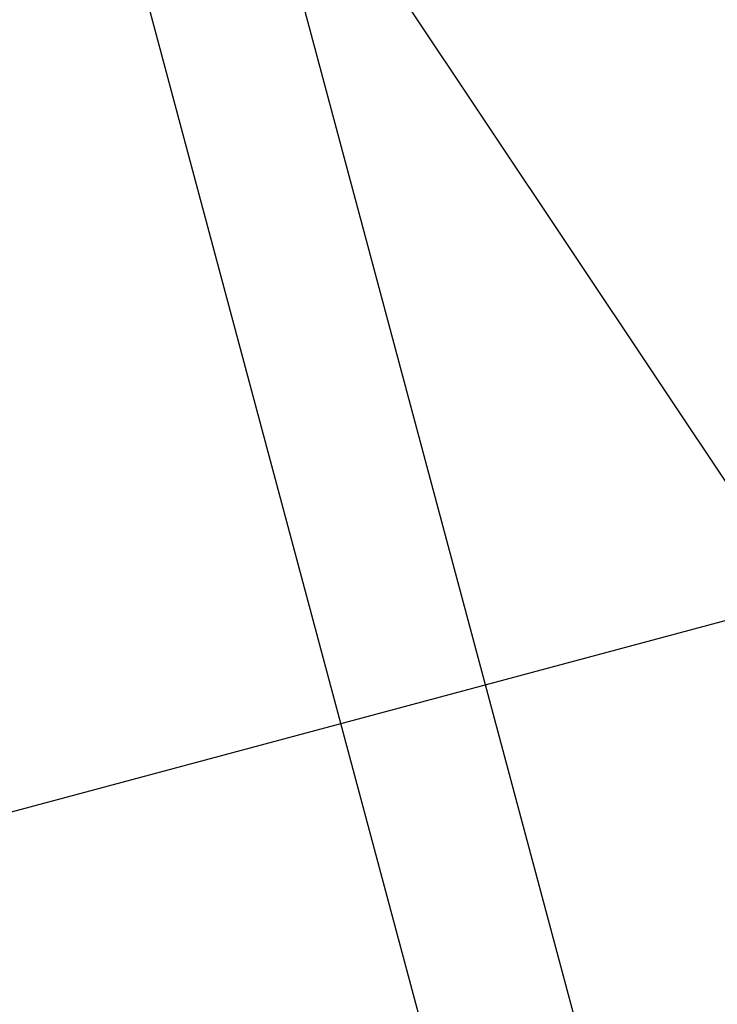
# Model space of a CAD drawing. Extents: x 627 to 3514, y -786 to 350.
# Drawn here: x 1304 to 1351, y 158 to 224 of the extents above; entities that cross this region are included whole.
import ezdxf

# ---------------------------------------------------------------- set-up
doc = ezdxf.new("R2010")
doc.units = 0
doc.header["$LTSCALE"] = 10
doc.layers.get('DefPoints').update_dxf_attribs({"color": 250, "linetype": 'CONTINUOUS'})
doc.layers.add('18', color=7, linetype='CONTINUOUS')
doc.styles.get("Standard").update_dxf_attribs({"font": 'ROMANS'})
doc.dimstyles.new('1 to 5 leader', dxfattribs={"dimscale": 5, "dimtxt": 2, "dimasz": 3, "dimexe": 2, "dimexo": 2, "dimgap": 1, "dimtad": 0, "dimdec": 0, "dimzin": 0, "dimdsep": 46, "dimtxsty": 'Standard', "dimcen": 10, "dimclrt": 256, "dimadec": 4, "dimazin": 0, "dimtfac": 1, "dimtdec": 0, "dimtix": 1, "dimtofl": 0, "dimtmove": 2, "dimatfit": 3, "dimfxl": 1, "dimtolj": 1, "dimtzin": 0, "dimarcsym": 0})

# ---------------------------------------------------------------- blocks, each defined once
blk = doc.blocks.new('*D6')
at = {"layer": '18', "color": 0, "lineweight": -2, "transparency": 16777216}
for p, q in [((1370.004, 188.921), (1276.413, 163.844)), ((1387.081, 183.144), (1387.081, 183.144)), ((956.218, 78.048), (1049.809, 103.125)), ((944.318, 64.506), (944.318, 64.506))]:
    blk.add_line(p, q, dxfattribs=at)
at = {"layer": '18', "color": 0, "transparency": 16777216}
for points in [[(1369.357, 191.336), (1370.651, 186.506), (1384.492, 192.803)], [(955.571, 80.462), (956.865, 75.633), (941.729, 74.165)]]:
    blk.add_solid(points, dxfattribs=at)
at = {"layer": 'DefPoints', "color": 0, "transparency": 16777216}
for p in [(1384.492, 192.804), (1384.492, 192.803), (941.729, 74.166)]:
    blk.add_point(p, dxfattribs=at)
at = {"layer": '18', "transparency": 16777216, "insert": (1163.111, 133.484), "char_height": 10, "attachment_point": 5, "rotation": 15}
blk.add_mtext('\\A1;{\\fArial|b0|i0|c0|p34;Fixing Dimension\\P(Outside of flashed Curb Dimension)}', dxfattribs=at)

msp = doc.modelspace()

# ---------------------------------------------------------------- linework, layer by layer
at = {"layer": '18', "color": 7, "ltscale": 10}
for p, q in [((1318.407, 242.389), (1384.581, -4.574)), ((1318.407, 242.389), (1396.297, 125.568)), ((1308.748, 239.801), (1375.212, -8.245))]:
    msp.add_line(p, q, dxfattribs=at)

# ---------------------------------------------------------------- dimensions: what is measured, and where the dimension line sits
at = {"layer": '18'}
dim = msp.add_aligned_dim(p1=(941.729, 74.166), p2=(1384.492, 192.804), distance=0, text='{\\fArial|b0|i0|c0|p34;Fixing Dimension\\P(Outside of flashed Curb Dimension)}', dimstyle='1 to 5 leader', dxfattribs=at)
dim.commit()
dim.dimension.update_dxf_attribs({"geometry": '*D6', "text_midpoint": (1163.111, 133.484)})

doc.saveas('drawing.dxf')
